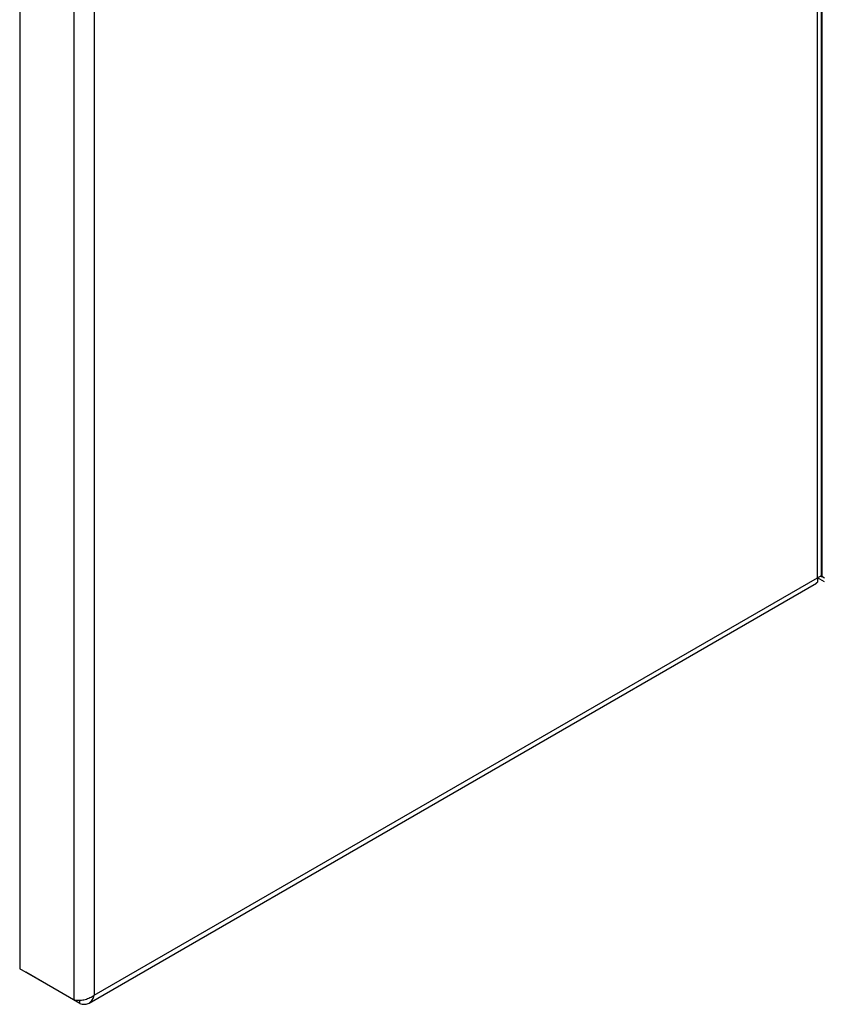
# Paper-space layout 'Blatt3' of a CAD drawing. Units: millimetres. Extents: x 0 to 420, y 0 to 297.
# Drawn here: x 348 to 373, y 70 to 100 of the extents above; entities that cross this region are included whole.
import ezdxf

# ---------------------------------------------------------------- set-up
doc = ezdxf.new("R2010")
doc.units = ezdxf.units.MM

psp = doc.layouts.new('Blatt3')

# ---------------------------------------------------------------- linework, layer by layer
at = {"color": 7, "linetype": 'Continuous', "lineweight": 30}
for p, q in [((373.408, 83.001), (373.408, 148.087)), ((373.384, 83.079), (373.384, 147.822)), ((373.252, 82.969), (373.252, 147.565)), ((348.22, 135.591), (348.22, 70.702)), ((349.917, 134.612), (349.917, 69.722)), ((350.554, 134.465), (350.554, 69.869)), ((350.397, 69.626), (373.222, 82.799)), ((350.554, 69.869), (373.252, 82.969)), ((373.481, 82.836), (373.252, 82.969)), ((373.481, 82.959), (373.359, 83.029)), ((373.359, 83.029), (373.408, 83.001)), ((349.917, 69.722), (348.22, 70.702)), ((350.109, 69.612), (348.412, 70.591)), ((348.412, 70.591), (348.412, 70.591)), ((350.109, 69.612), (350.109, 69.704))]:
    psp.add_line(p, q, dxfattribs=at)
for points, knots in [([(373.252, 82.969), (373.257, 82.935), (373.268, 82.866), (373.249, 82.811), (373.225, 82.805), (373.22, 82.804)], [0, 0, 0, 0, 0.443222, 0.886501, 1, 1, 1, 1]), ([(373.379, 83.08), (373.378, 83.065), (373.376, 83.031), (373.322, 82.992), (373.27, 82.975), (373.252, 82.969)], [0, 0, 0, 0, 0.329694, 0.772401, 1, 1, 1, 1]), ([(350.554, 69.869), (350.513, 69.839), (350.432, 69.779), (350.276, 69.724), (350.119, 69.699), (349.996, 69.703), (349.937, 69.718), (349.917, 69.722)], [0, 0, 0, 0, 0.2215055, 0.4430395, 0.6645736, 0.8861075, 1, 1, 1, 1]), ([(350.109, 69.612), (350.155, 69.6), (350.248, 69.577), (350.373, 69.604), (350.474, 69.677), (350.531, 69.774), (350.548, 69.845), (350.554, 69.869)], [0, 0, 0, 0, 0.221505, 0.443039, 0.664574, 0.886107, 1, 1, 1, 1])]:
    psp.add_open_spline(points, degree=3, knots=knots, dxfattribs=at)

doc.saveas('drawing.dxf')
